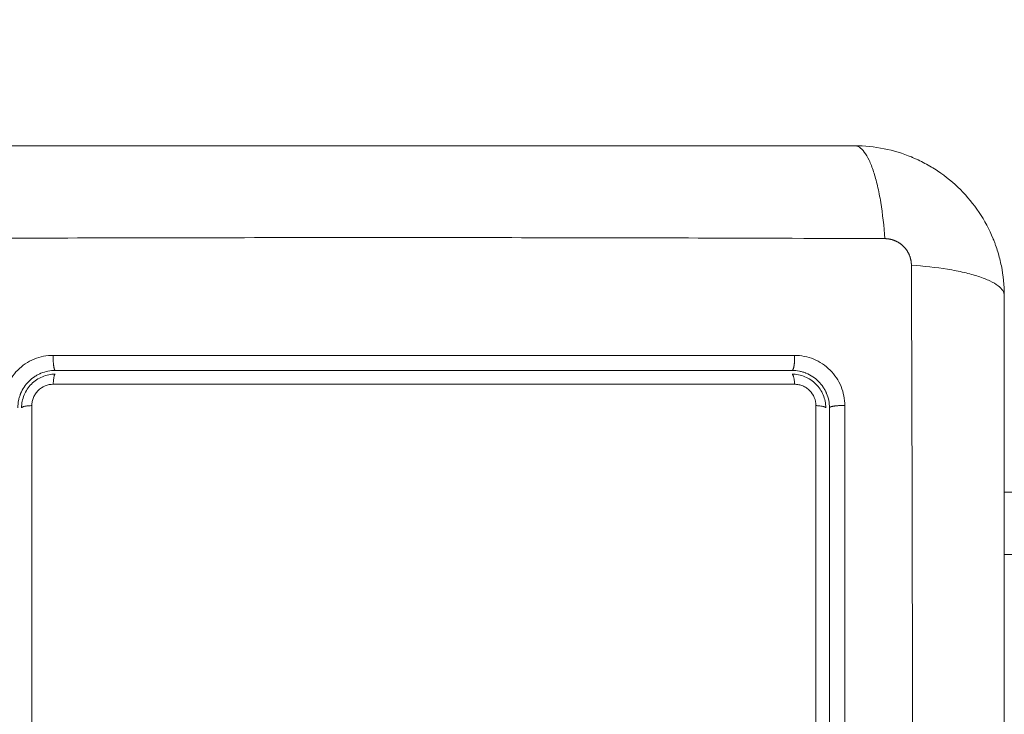
# Model space of a CAD drawing. Units: millimetres. Extents: x 2086.8 to 2101.2, y 2336.5 to 2351.
# Drawn here: x 2090.4 to 2090.5, y 2340.4 to 2340.4 of the extents above; entities that cross this region are included whole.
import ezdxf

# ---------------------------------------------------------------- set-up
doc = ezdxf.new("R2010")
doc.units = ezdxf.units.MM
doc.layers.get('0').update_dxf_attribs({"lineweight": 5})
doc.layers.add('DIASTASEIS', color=253, linetype='Continuous', lineweight=13)
doc.styles.get("Standard").update_dxf_attribs({"font": 'ARIALN.TTF'})
doc.dimstyles.get("Standard").update_dxf_attribs({"dimtxt": 0.18, "dimasz": 0.15, "dimexe": 0.0625, "dimexo": 0.0625, "dimgap": 0.01, "dimtad": 0, "dimtih": 1, "dimtoh": 1, "dimzin": 0, "dimdsep": 46, "dimtxsty": 'Standard', "dimblk": 'OBLIQUE', "dimblk2": 'OBLIQUE', "dimcen": 0.06, "dimadec": 0, "dimazin": 0, "dimtfac": 1, "dimtofl": 0, "dimtmove": 0, "dimatfit": 3, "dimldrblk": 'OBLIQUE', "dimfxl": 1, "dimtolj": 1, "dimtzin": 0, "dimarcsym": 0})

# ---------------------------------------------------------------- blocks, each defined once
blk = doc.blocks.new('_Oblique')
at = {"color": 0, "linetype": 'ByBlock', "lineweight": -2}
blk.add_line((-0.5, -0.5), (0.5, 0.5), dxfattribs=at)
blk = doc.blocks.new('*D213')
at = {"layer": 'Defpoints', "color": 0, "linetype": 'Continuous'}
for p in [(2094.644307, 2340.792174), (2088.464365, 2339.787918), (2094.644307, 2338.690059)]:
    blk.add_point(p, dxfattribs=at)
at = {"layer": 'DIASTASEIS', "color": 0, "linetype": 'Continuous', "lineweight": -2}
for p, q in [((2094.644307, 2340.729674), (2094.644307, 2338.627559)), ((2088.464365, 2339.725418), (2088.464365, 2338.627559)), ((2088.464365, 2338.690059), (2091.352426, 2338.690059)), ((2094.644307, 2338.690059), (2091.756246, 2338.690059))]:
    blk.add_line(p, q, dxfattribs=at)
at = {"layer": 'DIASTASEIS', "color": 0, "linetype": 'ByBlock', "lineweight": -2, "xscale": 0.15, "yscale": 0.15, "zscale": 0.15, "rotation": 180}
blk.add_blockref('_Oblique', (2088.464365, 2338.690059), dxfattribs=at)
at = {"layer": 'DIASTASEIS', "color": 0, "linetype": 'ByBlock', "lineweight": -2, "xscale": 0.15, "yscale": 0.15, "zscale": 0.15}
blk.add_blockref('_Oblique', (2094.644307, 2338.690059), dxfattribs=at)
at = {"layer": 'DIASTASEIS', "color": 0, "linetype": 'Continuous', "lineweight": 15, "insert": (2091.554336, 2338.690059), "char_height": 0.18, "attachment_point": 5}
blk.add_mtext('\\A1;\\A1;6.20', dxfattribs=at)
blk = doc.blocks.new('*D215')
at = {"layer": 'Defpoints', "color": 0, "linetype": 'Continuous'}
for p in [(2096.144307, 2340.787174), (2086.964363, 2339.444924), (2096.144307, 2336.649207)]:
    blk.add_point(p, dxfattribs=at)
at = {"layer": 'DIASTASEIS', "color": 0, "linetype": 'Continuous', "lineweight": -2}
for p, q in [((2096.144307, 2340.724674), (2096.144307, 2336.586707)), ((2086.964363, 2339.382424), (2086.964363, 2336.586707)), ((2086.964363, 2336.649207), (2091.352855, 2336.649207)), ((2096.144307, 2336.649207), (2091.755815, 2336.649207))]:
    blk.add_line(p, q, dxfattribs=at)
at = {"layer": 'DIASTASEIS', "color": 0, "linetype": 'ByBlock', "lineweight": -2, "xscale": 0.15, "yscale": 0.15, "zscale": 0.15, "rotation": 180}
blk.add_blockref('_Oblique', (2086.964363, 2336.649207), dxfattribs=at)
at = {"layer": 'DIASTASEIS', "color": 0, "linetype": 'ByBlock', "lineweight": -2, "xscale": 0.15, "yscale": 0.15, "zscale": 0.15}
blk.add_blockref('_Oblique', (2096.144307, 2336.649207), dxfattribs=at)
at = {"layer": 'DIASTASEIS', "color": 0, "linetype": 'Continuous', "lineweight": 15, "insert": (2091.554335, 2336.649207), "char_height": 0.18, "attachment_point": 5}
blk.add_mtext('\\A1;\\A1;9.20', dxfattribs=at)
blk = doc.blocks.new('KATOPSI S414')
for points, knots in [([(2090.445057, 2340.439424), (2090.441937, 2340.439424), (2090.437264, 2340.439424), (2090.432601, 2340.439424), (2090.43066, 2340.439424), (2090.430274, 2340.439424), (2090.429485, 2340.439424), (2090.428303, 2340.439424), (2090.427119, 2340.439424), (2090.423173, 2340.439424), (2090.420018, 2340.439424), (2090.415244, 2340.439424), (2090.41286, 2340.439424), (2090.410479, 2340.439424), (2090.408892, 2340.439424), (2090.408098, 2340.439424), (2090.400978, 2340.439424), (2090.393849, 2340.439424), (2090.38661, 2340.439424), (2090.385717, 2340.439424), (2090.385519, 2340.439424), (2090.385423, 2340.439424), (2090.385132, 2340.439424), (2090.384549, 2340.439424), (2090.382412, 2340.439424), (2090.377356, 2340.439424), (2090.372679, 2340.439424), (2090.369557, 2340.439424)], [0, 0, 0, 0, 9.545659, 14.318488, 14.318488, 15.511695, 15.511695, 16.704903, 19.091317, 19.091317, 28.636976, 28.636976, 33.409805, 35.79622, 35.79622, 38.182634, 38.182634, 57.273951, 59.660366, 59.958668, 59.958668, 60.25697, 60.25697, 60.853573, 62.046781, 66.81961, 76.365269, 76.365269, 76.365269, 76.365269]), ([(2090.445057, 2340.439424), (2090.445312, 2340.439424), (2090.445582, 2340.439265), (2090.445977, 2340.438747), (2090.446106, 2340.438528), (2090.446357, 2340.438001), (2090.446477, 2340.437694), (2090.446703, 2340.437002), (2090.446809, 2340.436618), (2090.447001, 2340.43579), (2090.447087, 2340.435347), (2090.447314, 2340.433961), (2090.447422, 2340.432966), (2090.447487, 2340.431983)], [0, 0, 0, 0, 3.288716, 3.288716, 4.933073, 4.933073, 6.577431, 6.577431, 8.221789, 8.221789, 9.866147, 9.866147, 13.154862, 13.154862, 13.154862, 13.154862]), ([(2090.457057, 2340.427424), (2090.457057, 2340.428234), (2090.456974, 2340.429028), (2090.456744, 2340.430173), (2090.456649, 2340.430547), (2090.456483, 2340.431095), (2090.456424, 2340.431275), (2090.456329, 2340.431541), (2090.45628, 2340.431674), (2090.45622, 2340.431826), (2090.456194, 2340.431891), (2090.456177, 2340.431935), (2090.456169, 2340.431955), (2090.45555, 2340.433463), (2090.454647, 2340.434804), (2090.452989, 2340.436462), (2090.452379, 2340.436964), (2090.45139, 2340.437624), (2090.451049, 2340.437828), (2090.450521, 2340.438109), (2090.450253, 2340.438244), (2090.449934, 2340.438389), (2090.449773, 2340.438458), (2090.449704, 2340.438488), (2090.449657, 2340.438507), (2090.449633, 2340.438517), (2090.448921, 2340.438809), (2090.448189, 2340.439034), (2090.446662, 2340.439341), (2090.445868, 2340.439424), (2090.445057, 2340.439424)], [-18.903298, -18.903298, -18.903298, -18.903298, -16.540386, -16.540386, -15.35893, -15.35893, -14.768202, -14.768202, -14.472838, -14.325156, -14.251315, -14.251315, -14.177474, -14.177474, -9.451649, -9.451649, -7.088737, -7.088737, -5.907281, -5.907281, -5.316553, -5.021189, -4.873507, -4.799666, -4.799666, -4.725825, -4.725825, -2.362912, -2.362912, 0, 0, 0, 0]), ([(2090.447487, 2340.431983), (2090.442568, 2340.432002), (2090.429333, 2340.432047), (2090.407307, 2340.432079), (2090.385281, 2340.432047), (2090.372046, 2340.432002), (2090.367126, 2340.431983)], [0, 0, 0, 0, 15.335891, 40.710981, 66.086071, 81.421962, 81.421962, 81.421962, 81.421962]), ([(2090.449616, 2340.429854), (2090.450599, 2340.429789), (2090.451594, 2340.429681), (2090.45298, 2340.429454), (2090.453423, 2340.429368), (2090.454251, 2340.429176), (2090.454635, 2340.42907), (2090.455327, 2340.428844), (2090.455634, 2340.428724), (2090.456161, 2340.428473), (2090.45638, 2340.428344), (2090.456898, 2340.427949), (2090.457057, 2340.427679), (2090.457057, 2340.427424)], [0, 0, 0, 0, 3.288716, 3.288716, 4.933073, 4.933073, 6.577431, 6.577431, 8.221789, 8.221789, 9.866147, 9.866147, 13.154862, 13.154862, 13.154862, 13.154862]), ([(2090.449616, 2340.349493), (2090.449635, 2340.354413), (2090.449681, 2340.367648), (2090.449712, 2340.389674), (2090.449681, 2340.4117), (2090.449635, 2340.424935), (2090.449616, 2340.429854)], [0, 0, 0, 0, 15.335891, 40.710981, 66.086071, 81.421962, 81.421962, 81.421962, 81.421962]), ([(2090.457057, 2340.351924), (2090.457057, 2340.355044), (2090.457057, 2340.359717), (2090.457057, 2340.364379), (2090.457057, 2340.366321), (2090.457057, 2340.366707), (2090.457057, 2340.367495), (2090.457057, 2340.368678), (2090.457057, 2340.369861), (2090.457057, 2340.373807), (2090.457057, 2340.376962), (2090.457057, 2340.381736), (2090.457057, 2340.384121), (2090.457057, 2340.386502), (2090.457057, 2340.388088), (2090.457057, 2340.388883), (2090.457057, 2340.396003), (2090.457057, 2340.403132), (2090.457057, 2340.410371), (2090.457057, 2340.411263), (2090.457057, 2340.411462), (2090.457057, 2340.411558), (2090.457057, 2340.411849), (2090.457057, 2340.412432), (2090.457057, 2340.414569), (2090.457057, 2340.419625), (2090.457057, 2340.424301), (2090.457057, 2340.427424)], [0, 0, 0, 0, 9.545659, 14.318488, 14.318488, 15.511695, 15.511695, 16.704903, 19.091317, 19.091317, 28.636976, 28.636976, 33.409805, 35.79622, 35.79622, 38.182634, 38.182634, 57.273951, 59.660366, 59.958668, 59.958668, 60.25697, 60.25697, 60.853573, 62.046781, 66.81961, 76.365269, 76.365269, 76.365269, 76.365269]), ([(2090.380892, 2340.422629), (2090.380631, 2340.422629), (2090.380371, 2340.422604), (2090.379852, 2340.422501), (2090.379601, 2340.422426), (2090.378866, 2340.422122), (2090.378419, 2340.421824), (2090.377857, 2340.42126), (2090.377689, 2340.421055), (2090.377395, 2340.420614), (2090.37727, 2340.420379), (2090.37707, 2340.419893), (2090.376994, 2340.419641), (2090.376892, 2340.419125), (2090.376867, 2340.418865), (2090.376867, 2340.418604)], [0, 0, 0, 0, 0.797243, 0.797243, 1.594485, 1.594485, 3.18897, 3.18897, 3.986213, 3.986213, 4.783455, 4.783455, 5.580698, 5.580698, 6.37794, 6.37794, 6.37794, 6.37794]), ([(2090.440261, 2340.422628), (2090.435146, 2340.422629), (2090.430121, 2340.42263), (2090.422715, 2340.422631), (2090.420268, 2340.422631), (2090.416632, 2340.422632), (2090.414822, 2340.422632), (2090.412724, 2340.422632), (2090.41168, 2340.422632), (2090.411158, 2340.422632), (2090.410897, 2340.422632), (2090.410767, 2340.422632), (2090.410702, 2340.422632), (2090.41067, 2340.422632), (2090.410653, 2340.422632), (2090.410646, 2340.422632), (2090.410642, 2340.422632), (2090.410638, 2340.422632), (2090.409597, 2340.422632), (2090.406797, 2340.422632), (2090.40044, 2340.422631), (2090.391925, 2340.422631), (2090.384809, 2340.42263), (2090.380892, 2340.422629)], [0, 0, 0, 0, 14.939827, 14.939827, 22.409741, 22.409741, 26.144698, 28.012176, 28.945915, 29.412785, 29.64622, 29.762937, 29.821296, 29.850475, 29.865065, 29.87236, 29.87236, 29.879654, 29.879654, 37.349568, 44.819482, 52.289395, 59.759309, 59.759309, 59.759309, 59.759309]), ([(2090.444286, 2340.418603), (2090.444286, 2340.418864), (2090.44426, 2340.419123), (2090.444157, 2340.419643), (2090.444082, 2340.419893), (2090.443778, 2340.420629), (2090.443479, 2340.421077), (2090.442915, 2340.42164), (2090.442709, 2340.421808), (2090.442267, 2340.422101), (2090.442033, 2340.422226), (2090.441547, 2340.422425), (2090.441295, 2340.422501), (2090.44078, 2340.422603), (2090.440521, 2340.422628), (2090.440261, 2340.422628)], [0, 0, 0, 0, 0.798423, 0.798423, 1.596845, 1.596845, 3.19369, 3.19369, 3.992113, 3.992113, 4.790536, 4.790536, 5.588958, 5.588958, 6.387381, 6.387381, 6.387381, 6.387381]), ([(2090.381057, 2340.421424), (2090.380651, 2340.421424), (2090.38026, 2340.42134), (2090.37989, 2340.421188), (2090.379866, 2340.421177), (2090.37982, 2340.421157), (2090.379753, 2340.421126), (2090.379686, 2340.421093), (2090.379555, 2340.421023), (2090.37947, 2340.420972), (2090.379224, 2340.420807), (2090.379072, 2340.420682), (2090.378796, 2340.420405), (2090.378672, 2340.420255), (2090.378453, 2340.419927), (2090.378359, 2340.419751), (2090.378273, 2340.419543), (2090.378265, 2340.419523), (2090.378248, 2340.419479), (2090.378224, 2340.419413), (2090.378201, 2340.419345), (2090.37816, 2340.419208), (2090.378136, 2340.419115), (2090.378078, 2340.418828), (2090.378057, 2340.418628), (2090.378057, 2340.418424)], [0, 0, 0, 0, 1.193403, 1.193403, 1.267991, 1.267991, 1.342579, 1.491754, 1.491754, 1.790105, 1.790105, 2.386807, 2.386807, 2.983508, 2.983508, 3.58021, 3.58021, 3.654798, 3.654798, 3.729385, 3.878561, 3.878561, 4.176912, 4.176912, 4.773613, 4.773613, 4.773613, 4.773613]), ([(2090.381057, 2340.421424), (2090.383501, 2340.421424), (2090.387175, 2340.421424), (2090.391475, 2340.421424), (2090.393628, 2340.421424), (2090.394552, 2340.421424), (2090.395168, 2340.421424), (2090.395474, 2340.421424), (2090.39826, 2340.421424), (2090.401972, 2340.421424), (2090.406296, 2340.421424), (2090.408148, 2340.421424), (2090.409382, 2340.421424), (2090.41, 2340.421424), (2090.413078, 2340.421424), (2090.416776, 2340.421424), (2090.421095, 2340.421424), (2090.423256, 2340.421424), (2090.424337, 2340.421424), (2090.4248, 2340.421424), (2090.425109, 2340.421424), (2090.425265, 2340.421424), (2090.430302, 2340.421424), (2090.435182, 2340.421424), (2090.440057, 2340.421424)], [0, 0, 0, 0, 7.422838, 11.134257, 12.989967, 13.917821, 13.917821, 14.845676, 14.845676, 22.268514, 25.979933, 27.835643, 27.835643, 29.691352, 29.691352, 37.11419, 40.825609, 42.681319, 43.609174, 44.073101, 44.073101, 44.537028, 44.537028, 59.382705, 59.382705, 59.382705, 59.382705]), ([(2090.443057, 2340.418424), (2090.443057, 2340.418829), (2090.442974, 2340.41922), (2090.442821, 2340.41959), (2090.44281, 2340.419615), (2090.44279, 2340.41966), (2090.442759, 2340.419728), (2090.442726, 2340.419794), (2090.442656, 2340.419926), (2090.442605, 2340.420011), (2090.44244, 2340.420257), (2090.442314, 2340.420409), (2090.442037, 2340.420686), (2090.441887, 2340.420809), (2090.441559, 2340.421028), (2090.441382, 2340.421122), (2090.441173, 2340.421208), (2090.441154, 2340.421216), (2090.44111, 2340.421233), (2090.441044, 2340.421257), (2090.440977, 2340.42128), (2090.44084, 2340.421321), (2090.440747, 2340.421345), (2090.440461, 2340.421403), (2090.440261, 2340.421424), (2090.440057, 2340.421424)], [0, 0, 0, 0, 1.196619, 1.196619, 1.271408, 1.271408, 1.346197, 1.495774, 1.495774, 1.794929, 1.794929, 2.393238, 2.393238, 2.991548, 2.991548, 3.589858, 3.589858, 3.664646, 3.664646, 3.739435, 3.889012, 3.889012, 4.188167, 4.188167, 4.786477, 4.786477, 4.786477, 4.786477]), ([(2090.381057, 2340.421124), (2090.380879, 2340.421124), (2090.380703, 2340.421106), (2090.380356, 2340.421037), (2090.380185, 2340.420985), (2090.379697, 2340.420783), (2090.379396, 2340.420581), (2090.379022, 2340.420207), (2090.378908, 2340.420068), (2090.378712, 2340.419773), (2090.378629, 2340.419618), (2090.378494, 2340.419292), (2090.378442, 2340.41912), (2090.378374, 2340.418776), (2090.378357, 2340.418601), (2090.378357, 2340.418424)], [0, 0, 0, 0, 0.532886, 0.532886, 1.065773, 1.065773, 2.131546, 2.131546, 2.664432, 2.664432, 3.197318, 3.197318, 3.730205, 3.730205, 4.263091, 4.263091, 4.263091, 4.263091]), ([(2090.442757, 2340.418424), (2090.442757, 2340.418601), (2090.442739, 2340.418777), (2090.44267, 2340.419124), (2090.442618, 2340.419295), (2090.442416, 2340.419783), (2090.442214, 2340.420085), (2090.441839, 2340.420459), (2090.4417, 2340.420573), (2090.441406, 2340.420769), (2090.44125, 2340.420852), (2090.440924, 2340.420987), (2090.440753, 2340.421038), (2090.440409, 2340.421106), (2090.440234, 2340.421124), (2090.440057, 2340.421124)], [0, 0, 0, 0, 0.533217, 0.533217, 1.066435, 1.066435, 2.13287, 2.13287, 2.666087, 2.666087, 3.199304, 3.199304, 3.732522, 3.732522, 4.265739, 4.265739, 4.265739, 4.265739]), ([(2090.379181, 2340.418605), (2090.379181, 2340.418716), (2090.379192, 2340.418827), (2090.379235, 2340.419044), (2090.379267, 2340.419152), (2090.379352, 2340.41936), (2090.379405, 2340.419458), (2090.379529, 2340.419645), (2090.379602, 2340.419733), (2090.379839, 2340.419972), (2090.380031, 2340.4201), (2090.380444, 2340.420271), (2090.380668, 2340.420315), (2090.380892, 2340.420315)], [0, 0, 0, 0, 0.339236, 0.339236, 0.678472, 0.678472, 1.017708, 1.017708, 1.356944, 1.356944, 2.035416, 2.035416, 2.713888, 2.713888, 2.713888, 2.713888]), ([(2090.380892, 2340.420315), (2090.390724, 2340.420317), (2090.400624, 2340.420318), (2090.413087, 2340.420318), (2090.415581, 2340.420318), (2090.420553, 2340.420317), (2090.423034, 2340.420317), (2090.427985, 2340.420316), (2090.430455, 2340.420316), (2090.435373, 2340.420315), (2090.437822, 2340.420315), (2090.440261, 2340.420314)], [-59.792881, -59.792881, -59.792881, -59.792881, -29.89644, -29.89644, -22.42233, -22.42233, -14.94822, -14.94822, -7.47411, -7.47411, 0, 0, 0, 0]), ([(2090.440261, 2340.420314), (2090.440373, 2340.420314), (2090.440482, 2340.420303), (2090.440699, 2340.42026), (2090.440808, 2340.420228), (2090.441015, 2340.420143), (2090.441113, 2340.420091), (2090.4413, 2340.419967), (2090.441389, 2340.419894), (2090.441628, 2340.419656), (2090.441756, 2340.419464), (2090.441927, 2340.419051), (2090.441972, 2340.418827), (2090.441972, 2340.418603)], [0, 0, 0, 0, 0.339743, 0.339743, 0.679486, 0.679486, 1.019228, 1.019228, 1.358971, 1.358971, 2.038457, 2.038457, 2.717942, 2.717942, 2.717942, 2.717942]), ([(2090.379178, 2340.392286), (2090.379178, 2340.396703), (2090.379178, 2340.401116), (2090.379179, 2340.409897), (2090.37918, 2340.414263), (2090.379181, 2340.418605)], [0, 0, 0, 0, 13.247019, 13.247019, 26.494037, 26.494037, 26.494037, 26.494037]), ([(2090.441972, 2340.418603), (2090.441973, 2340.4152), (2090.441973, 2340.411777), (2090.441975, 2340.404905), (2090.441975, 2340.401466), (2090.441976, 2340.391142), (2090.441976, 2340.384249), (2090.441975, 2340.377346)], [0, 0, 0, 0, 10.3642, 10.3642, 20.728401, 20.728401, 41.456802, 41.456802, 41.456802, 41.456802]), ([(2090.443057, 2340.418424), (2090.443057, 2340.416731), (2090.443057, 2340.41419), (2090.443057, 2340.411221), (2090.443057, 2340.409736), (2090.443057, 2340.409099), (2090.443057, 2340.408675), (2090.443057, 2340.408464), (2090.443057, 2340.40654), (2090.443057, 2340.403975), (2090.443057, 2340.400985), (2090.443057, 2340.399704), (2090.443057, 2340.39885), (2090.443057, 2340.398425), (2090.443057, 2340.39457), (2090.443057, 2340.39114), (2090.443057, 2340.384271), (2090.443057, 2340.380844), (2090.443057, 2340.377424)], [0, 0, 0, 0, 5.148055, 7.722083, 9.009096, 9.652603, 9.652603, 10.29611, 10.29611, 15.444165, 18.018193, 19.305206, 19.305206, 20.59222, 20.59222, 30.88833, 30.88833, 41.18444, 41.18444, 41.18444, 41.18444])]:
    blk.add_open_spline(points, degree=3, knots=knots)
for points, weights, degree, knots in [([(2090.449616, 2340.429854), (2090.449615, 2340.430124), (2090.449534, 2340.430538), (2090.449267, 2340.431039), (2090.44899, 2340.431376), (2090.44865, 2340.431649), (2090.448153, 2340.431905), (2090.447748, 2340.431982), (2090.447487, 2340.431983)], [0.999998587727, 0.999998653903, 0.999998733883, 0.999998789691, 0.999998803595, 0.999998787858, 0.999998730714, 0.999998651809, 0.999998587727], 3, [-3.406541, -3.406541, -3.406541, -3.406541, -2.56158, -2.128809, -1.689511, -1.250424, -0.818281, 0, 0, 0, 0]), ([(2090.381057, 2340.421424), (2090.380977, 2340.421424), (2090.380926, 2340.421793), (2090.380876, 2340.422163), (2090.380892, 2340.422629)], [1, 0.902848434852, 1, 0.902848434852, 1], 2, [0, 0, 0, 0.888895, 0.888895, 1.777789, 1.777789, 1.777789]), ([(2090.440261, 2340.422628), (2090.440281, 2340.422162), (2090.440218, 2340.421793), (2090.440156, 2340.421424), (2090.440057, 2340.421424)], [1, 0.903017843197, 1, 0.903017843197, 1], 2, [0, 0, 0, 0.888106, 0.888106, 1.776213, 1.776213, 1.776213]), ([(2090.443057, 2340.418424), (2090.443057, 2340.418513), (2090.443436, 2340.418568), (2090.443815, 2340.418623), (2090.444286, 2340.418603)], [1, 0.900274731259, 1, 0.900274731259, 1], 2, [0, 0, 0, 0.900792, 0.900792, 1.801584, 1.801584, 1.801584])]:
    blk.add_rational_spline(points, weights, degree=degree, knots=knots)
for points, weights in [([(2090.381057, 2340.421124), (2090.380918, 2340.421124), (2090.380892, 2340.420315)], [1, 0.771892850013, 1]), ([(2090.440057, 2340.421124), (2090.440229, 2340.421124), (2090.440261, 2340.420314)], [1, 0.771423935318, 1]), ([(2090.378357, 2340.418424), (2090.378357, 2340.418578), (2090.379181, 2340.418605)], [1, 0.766789795066, 1]), ([(2090.441972, 2340.418603), (2090.442757, 2340.418571), (2090.442757, 2340.418424)], [1, 0.779460155255, 1])]:
    blk.add_rational_spline(points, weights, degree=2)
for points, degree in [([(2090.444289, 2340.377346), (2090.44429, 2340.391298), (2090.444289, 2340.40505), (2090.444286, 2340.418603)], 3), ([(2091.252557, 2340.411674), (2090.854807, 2340.411674), (2090.457057, 2340.411674)], 2), ([(2091.252557, 2340.406674), (2090.854807, 2340.406674), (2090.457057, 2340.406674)], 2)]:
    blk.add_open_spline(points, degree=degree)
blk = doc.blocks.new('S414')
at = {"color": 255, "linetype": 'Continuous', "lineweight": 5}
blk.add_blockref('KATOPSI S414', (0, 0), dxfattribs=at)

msp = doc.modelspace()

# ---------------------------------------------------------------- block references
at = {"color": 255, "linetype": 'Continuous', "lineweight": 5}
msp.add_blockref('S414', (0, 0), dxfattribs=at)

# ---------------------------------------------------------------- dimensions: what is measured, and where the dimension line sits
at = {"layer": 'DIASTASEIS', "linetype": 'Continuous', "lineweight": 15}
for base, p1, p2, text, picture, middle in [((2094.644307, 2338.690059), (2088.464365, 2339.787918), (2094.644307, 2340.792174), '\\A1;6.20', '*D213', (2091.554336, 2338.690059)), ((2096.144307, 2336.649207), (2086.964363, 2339.444924), (2096.144307, 2340.787174), '\\A1;9.20', '*D215', (2091.554335, 2336.649207))]:
    dim = msp.add_linear_dim(base=base, p1=p1, p2=p2, text=text, dimstyle='Standard', override={"dimtxsty": 'Standard', "dimldrblk": 'Oblique'}, dxfattribs=at)
    dim.commit()
    dim.dimension.update_dxf_attribs({"geometry": picture, "text_midpoint": middle})

doc.saveas('drawing.dxf')
